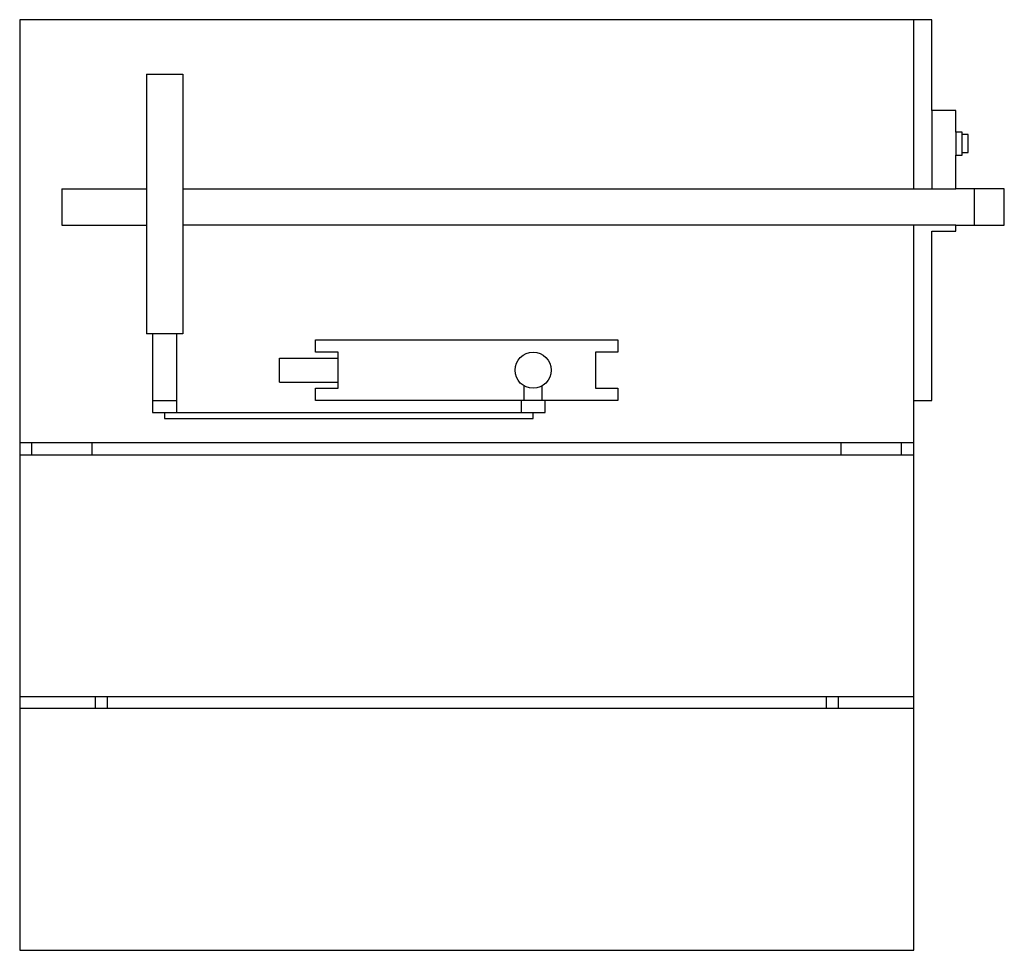
# Model space of a CAD drawing. Units: millimetres. Extents: x 0 to 815, y 0 to 770.
import ezdxf

# ---------------------------------------------------------------- set-up
doc = ezdxf.new("R2010")
doc.units = ezdxf.units.MM
doc.layers.add('Sjobergs_Circular_Saw - TOP', color=2, linetype='Continuous')

# ---------------------------------------------------------------- blocks, each defined once
blk = doc.blocks.new('Sjobergs_Circular_Saw - TOP')
at = {"layer": 'Sjobergs_Circular_Saw - TOP'}
for p, q in [((347.5, 385), (-407.5, 385)), ((-407.5, 385), (-407.5, -385)), ((332.5, 245), (332.5, 385)), ((347.5, 310), (347.5, 385)), ((-302.5, 340), (-272.5, 340)), ((-302.5, 340), (-302.5, 125)), ((-272.5, 340), (-272.5, 125)), ((367.5, 310), (347.5, 310)), ((347.5, 310), (347.5, 245)), ((367.5, 292), (367.5, 310)), ((372.5, 292), (367.5, 292)), ((367.5, 292), (367.5, 273)), ((372.5, 290), (372.5, 292)), ((377.5, 290), (372.5, 290)), ((372.5, 275), (372.5, 290)), ((377.5, 275), (377.5, 290)), ((367.5, 273), (372.5, 273)), ((367.5, 245), (367.5, 273)), ((372.5, 275), (377.5, 275)), ((372.5, 273), (372.5, 275)), ((-372.5, 245), (-302.5, 245)), ((-372.5, 245), (-372.5, 215)), ((-272.5, 245), (367.5, 245)), ((407.5, 245), (367.5, 245)), ((382.5, 245), (382.5, 215)), ((407.5, 215), (407.5, 245)), ((-372.5, 215), (-302.5, 215)), ((367.5, 215), (-272.5, 215)), ((332.5, 70), (332.5, 215)), ((367.5, 215), (407.5, 215)), ((367.5, 210), (367.5, 215)), ((347.5, 210), (367.5, 210)), ((347.5, 70), (347.5, 210)), ((-272.5, 125), (-302.5, 125)), ((-297.5, 125), (-297.5, 60)), ((-277.5, 60), (-277.5, 125)), ((-162.68, 120), (87.68, 120)), ((-162.68, 110), (-162.68, 120)), ((87.68, 120), (87.68, 110)), ((-144.02, 110), (-162.68, 110)), ((-144.02, 80), (-144.02, 110)), ((69.02, 110), (69.02, 80)), ((87.68, 110), (69.02, 110)), ((-192.5, 105), (-144.02, 105)), ((-192.5, 85), (-192.5, 105)), ((-192.5, 85), (-144.02, 85)), ((10, 70), (10, 82.01)), ((25, 70), (25, 82.01)), ((-162.68, 80), (-144.02, 80)), ((-162.68, 70), (-162.68, 80)), ((69.02, 80), (87.68, 80)), ((87.68, 80), (87.68, 70)), ((-297.5, 70), (-277.5, 70)), ((87.68, 70), (-162.68, 70)), ((7.5, 70), (7.5, 60)), ((27.5, 60), (27.5, 70)), ((332.5, 70), (347.5, 70)), ((332.5, -385), (332.5, 70)), ((-297.5, 60), (27.5, 60)), ((-287.5, 60), (-287.5, 55)), ((17.5, 55), (17.5, 60)), ((-287.5, 55), (17.5, 55)), ((332.5, 35), (-407.5, 35)), ((-397.5, 25), (-397.5, 35)), ((-347.5, 25), (-347.5, 35)), ((272.5, 25), (272.5, 35)), ((322.5, 25), (322.5, 35)), ((-407.5, 25), (332.5, 25)), ((-407.5, -175), (332.5, -175)), ((-345, -175), (-345, -185)), ((-335, -175), (-335, -185)), ((260, -175), (260, -185)), ((270, -175), (270, -185)), ((332.5, -185), (-407.5, -185)), ((-407.5, -385), (332.5, -385))]:
    blk.add_line(p, q, dxfattribs=at)
blk.add_circle((17.5, 95), 15, dxfattribs=at)

msp = doc.modelspace()

# ---------------------------------------------------------------- block references
msp.add_blockref('Sjobergs_Circular_Saw - TOP', (407.5, 385))

doc.saveas('drawing.dxf')
